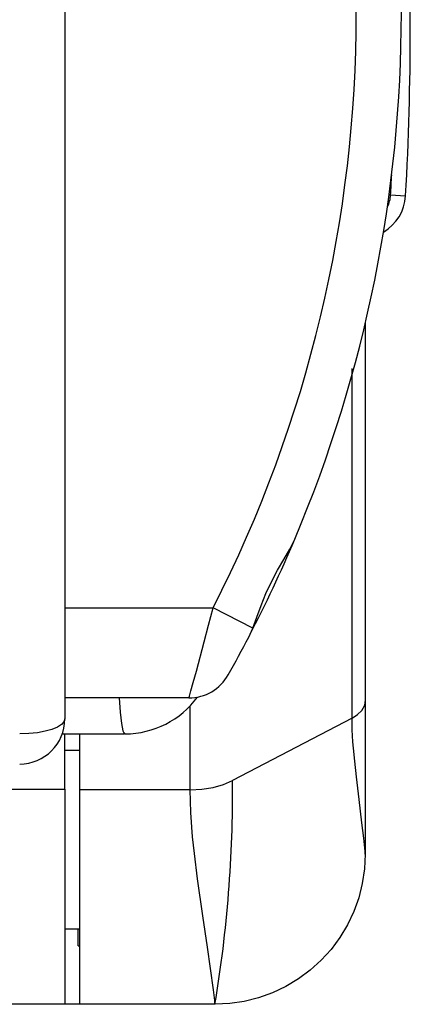
# Model space of a CAD drawing. Extents: x 88 to 703, y 102 to 560.
# Drawn here: x 211 to 224, y 104 to 137 of the extents above; entities that cross this region are included whole.
import ezdxf

# ---------------------------------------------------------------- set-up
doc = ezdxf.new("R2010")
doc.units = 0
doc.header["$LTSCALE"] = 25.4
doc.layers.get('0').update_dxf_attribs({"linetype": 'CONTINUOUS'})
for name, color, linetype in [('REAR_CASE2@_リアケー', 7, 'CONTINUOUS'), ('S_PAT_2@ショルダーケィエ', 7, 'CONTINUOUS'), ('SHIELD_TUBE_R', 7, 'CONTINUOUS'), ('SIDE_CASE_R2@サイォ', 7, 'CONTINUOUS'), ('SIDE_SW_CAS@サイォS', 7, 'CONTINUOUS'), ('VGMB0094@ボエムケース', 7, 'CONTINUOUS'), ('VKF3647@ケワースイィチ扉', 7, 'CONTINUOUS')]:
    doc.layers.add(name, color=color, linetype=linetype)

# ---------------------------------------------------------------- blocks, each defined once
blk = doc.blocks.new('SE')
at = {"layer": 'REAR_CASE2@_リアケー', "color": 7, "linetype": 'CONTINUOUS'}
blk.add_line((212.583, 104.266), (212.097, 104.266), dxfattribs=at)
at = {"layer": 'S_PAT_2@ショルダーケィエ', "color": 7, "linetype": 'CONTINUOUS'}
for p in [(211.995, 113.269), (214.109, 113.27)]:
    blk.add_line(p, (214.083, 113.27), dxfattribs=at)
blk.add_lwpolyline([(213.903, 114.466), (213.939, 113.992), (213.982, 113.616), (214.032, 113.371), (214.057, 113.303), (214.083, 113.27)], dxfattribs=at)
blk.add_arc((214.095, 116.266), 2.997, 270.2767, 323.7253, dxfattribs=at)
at = {"layer": 'SHIELD_TUBE_R', "color": 7, "linetype": 'CONTINUOUS'}
for q in [(212.545, 106.766), (212.595, 106.216)]:
    blk.add_line((212.545, 106.216), q, dxfattribs=at)
at = {"layer": 'SIDE_CASE_R2@サイォ', "color": 7, "linetype": 'CONTINUOUS'}
for p, q in [((222.095, 126.98), (222.095, 114.351)), ((221.655, 113.795), (221.655, 125.438)), ((216.266, 111.405), (216.266, 114.207)), ((222.095, 114.351), (222.095, 109.266)), ((221.655, 113.795), (217.68, 111.712)), ((212.595, 111.405), (212.595, 113.269)), ((212.595, 112.715), (212.095, 112.715)), ((216.266, 111.405), (212.595, 111.405)), ((212.595, 104.266), (212.595, 111.405)), ((212.595, 106.766), (212.095, 106.766)), ((217.095, 104.266), (212.595, 104.266))]:
    blk.add_line(p, q, dxfattribs=at)
for points in [[(221.655, 113.795), (221.84, 113.913), (221.98, 114.05), (222.066, 114.199), (222.088, 114.275), (222.095, 114.351)], [(222.095, 109.266), (222.095, 109.27), (222.094, 109.282), (222.093, 109.307), (222.089, 109.355), (222.079, 109.468), (222.044, 109.798), (221.985, 110.306), (221.892, 111.081), (221.804, 111.836), (221.745, 112.364), (221.702, 112.799), (221.686, 113.002), (221.673, 113.204), (221.663, 113.403), (221.657, 113.601), (221.655, 113.795)], [(216.266, 111.405), (216.653, 111.425), (217.031, 111.485), (217.38, 111.583), (217.68, 111.712)], [(217.095, 104.266), (217.093, 104.306), (217.087, 104.388), (217.046, 104.751), (216.845, 106.172), (216.69, 107.208), (216.516, 108.439), (216.408, 109.292), (216.347, 109.846), (216.286, 110.656), (216.266, 111.405)], [(222.095, 109.266), (222.07, 108.776), (221.998, 108.291), (221.879, 107.815), (221.714, 107.353), (221.504, 106.91), (221.252, 106.489), (220.959, 106.095), (220.63, 105.731), (220.266, 105.402), (219.872, 105.109), (219.451, 104.857), (219.008, 104.647), (218.546, 104.482), (218.07, 104.363), (217.585, 104.291), (217.095, 104.266)]]:
    blk.add_lwpolyline(points, dxfattribs=at)
blk.add_arc((174.439, 111.368), 43.242, 350.5474, 0.4555, dxfattribs=at)
at = {"layer": 'SIDE_SW_CAS@サイォS', "color": 7, "linetype": 'CONTINUOUS'}
for p, q in [((212.095, 117.466), (217.031, 117.466)), ((218.355, 116.79), (217.031, 117.466)), ((218.217, 116.494), (218.355, 116.79)), ((216.226, 114.466), (212.095, 114.466))]:
    blk.add_line(p, q, dxfattribs=at)
for points in [[(218.355, 116.79), (218.491, 117.151), (218.63, 117.539), (218.79, 117.939), (218.974, 118.332), (219.179, 118.714), (219.389, 119.075), (219.587, 119.42), (219.748, 119.747)], [(216.226, 114.466), (216.243, 114.526), (216.292, 114.702), (216.371, 114.984), (216.474, 115.362), (216.735, 116.331), (216.881, 116.888), (217.031, 117.466)]]:
    blk.add_lwpolyline(points, dxfattribs=at)
for centre, radius, start, end in [((178.298, 137.266), 43.5, 332.924, 27.076), ((178.298, 137.266), 45, 337.0871, 22.9129), ((178.298, 137.266), 45, 332.583, 337.0874), ((178.298, 137.266), 45, 330.6821, 332.5085), ((216.226, 115.966), 1.5, 270, 330.6821), ((178.298, 137.266), 45, 330.8149, 330.8179)]:
    blk.add_arc(centre, radius, start, end, dxfattribs=at)
at = {"layer": 'VGMB0094@ボエムケース', "color": 7, "linetype": 'CONTINUOUS'}
for p, q in [((212.095, 162.266), (212.095, 113.766)), ((212.095, 111.425), (212.095, 113.269)), ((207.095, 111.425), (212.095, 111.425)), ((212.095, 111.425), (212.095, 104.266)), ((212.095, 104.266), (199.445, 104.266))]:
    blk.add_line(p, q, dxfattribs=at)
blk.add_lwpolyline([(212.095, 113.766), (212.067, 113.671), (211.985, 113.579), (211.852, 113.494), (211.669, 113.418), (211.445, 113.354), (211.183, 113.307), (210.897, 113.277), (210.595, 113.266)], dxfattribs=at)
blk.add_arc((210.595, 113.766), 1.5, 270, 360, dxfattribs=at)
at = {"layer": 'VKF3647@ケワースイィチ扉', "color": 7, "linetype": 'CONTINUOUS'}
blk.add_line((222.939, 131.211), (223.439, 131.183), dxfattribs=at)
for centre, radius, start, end in [((123.595, 136.766), 100, 356.79908, 3.20092), ((123.595, 136.766), 99.5, 356.79908, 357.18403), ((221.941, 131.266), 1.5, 300.5568, 356.7991), ((221.941, 131.266), 1, 333.1857, 356.7991)]:
    blk.add_arc(centre, radius, start, end, dxfattribs=at)

msp = doc.modelspace()

# ---------------------------------------------------------------- block references
msp.add_blockref('SE', (0, 0))

doc.saveas('drawing.dxf')
